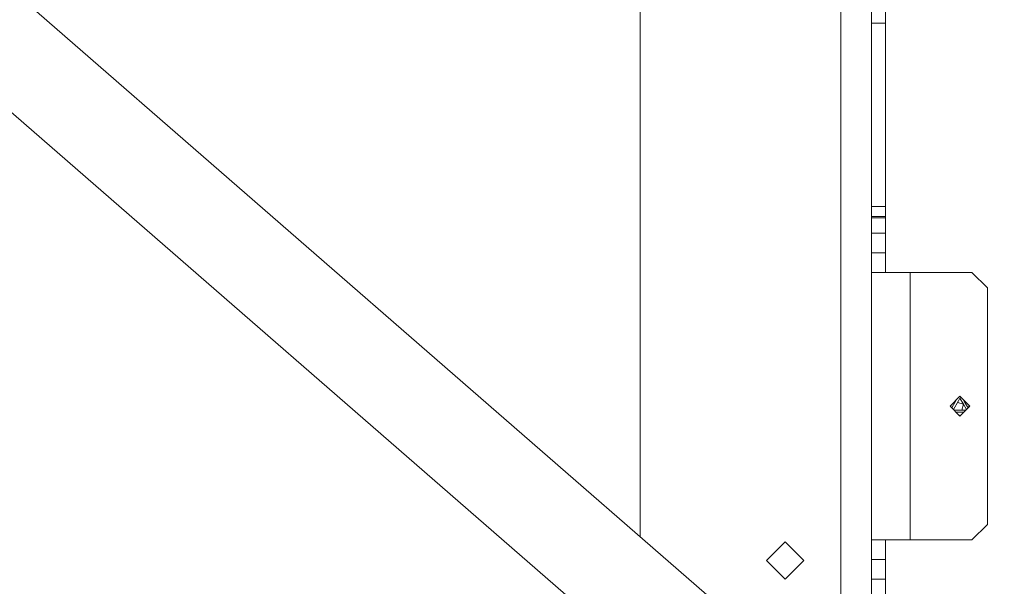
# Model space of a CAD drawing. Units: millimetres. Extents: x 967 to 9321, y -1551 to 1764.
# Drawn here: x 4290 to 4608, y 573 to 756 of the extents above; entities that cross this region are included whole.
import ezdxf

# ---------------------------------------------------------------- set-up
doc = ezdxf.new("R2010")
doc.units = ezdxf.units.MM
doc.layers.add('1', color=7, linetype='Continuous', true_color=0xffffff)
doc.dimstyles.get("Standard").update_dxf_attribs({"dimtxt": 0.18, "dimasz": 0.18, "dimexe": 0.18, "dimexo": 0.0625, "dimgap": 0.09, "dimtad": 0, "dimtih": 1, "dimtoh": 1, "dimdec": 4, "dimzin": 0, "dimdsep": 46, "dimtxsty": 'Standard', "dimcen": 0.09, "dimadec": 0, "dimazin": 0, "dimtfac": 1, "dimtdec": 4, "dimtofl": 0, "dimtmove": 0, "dimatfit": 3, "dimfxl": 1, "dimtolj": 1, "dimtzin": 0, "dimarcsym": 0})

msp = doc.modelspace()

# ---------------------------------------------------------------- linework, layer by layer
at = {"layer": '1', "color": 18, "linetype": 'Continuous', "lineweight": 13}
for p, q in [((4005.399986, 1010.782502), (4550.000213, 536.858663)), ((3980.804466, 992.417238), (4531.487011, 513.200424)), ((4565.499805, 754.880093), (4565.499805, 765.629313)), ((4570.000194, 754.880093), (4570.000194, 765.629313)), ((4490.499996, 672.055862), (4490.499996, 758.624218)), ((4555.500053, 758.624218), (4555.500053, 672.055862)), ((4565.499805, 754.880093), (4570.000194, 754.880093)), ((4565.499805, 741.51244), (4565.499805, 754.880093)), ((4570.000194, 741.51244), (4570.000194, 754.880093)), ((4565.499805, 741.51244), (4565.499805, 726.762436)), ((4570.000194, 726.762436), (4570.000194, 741.51244)), ((4565.499805, 726.762436), (4565.499805, 695.578478)), ((4570.000194, 726.762436), (4570.000194, 710.395239)), ((4570.000194, 710.395239), (4570.000194, 695.578478)), ((4565.499805, 695.578478), (4570.000194, 695.578478)), ((4565.499805, 692.303799), (4565.499805, 695.578478)), ((4570.000194, 692.303799), (4570.000194, 695.578478)), ((4565.499805, 692.303799), (4570.000194, 692.303799)), ((4565.499805, 691.889546), (4565.499805, 692.303799)), ((4570.000194, 691.889546), (4570.000194, 692.303799)), ((4565.499805, 691.889546), (4570.000194, 691.889546)), ((4565.499805, 688.354037), (4565.499805, 691.889546)), ((4570.000194, 691.889546), (4570.000194, 688.354037)), ((4565.499805, 686.889551), (4565.499805, 688.354037)), ((4565.499805, 686.889551), (4570.000194, 686.889551)), ((4565.499805, 680.762551), (4565.499805, 686.889551)), ((4570.000194, 686.889551), (4570.000194, 688.354037)), ((4570.000194, 686.889551), (4570.000194, 680.762551)), ((4565.499805, 680.539511), (4565.499805, 680.762551)), ((4565.499805, 680.539511), (4570.000194, 680.539511)), ((4565.499805, 680.532477), (4565.499805, 680.539511)), ((4565.499805, 680.532477), (4570.000194, 680.532477)), ((4565.499805, 674.18959), (4565.499805, 680.532477)), ((4570.000194, 680.539511), (4570.000194, 680.762551)), ((4570.000194, 680.532477), (4570.000194, 680.539511)), ((4570.000194, 680.532477), (4570.000194, 674.18959)), ((4565.499805, 674.18959), (4569.160961, 674.18959)), ((4565.499805, 642.387531), (4565.499805, 674.18959)), ((4569.160961, 674.18959), (4578.000091, 674.18959)), ((4578.000091, 674.18959), (4598.000072, 674.18959)), ((4578.000091, 587.589524), (4578.000091, 674.18959)), ((4598.000072, 674.18959), (4603.000187, 669.189594)), ((4490.499996, 672.055862), (4490.499996, 588.637142)), ((4555.500053, 672.055862), (4555.500053, 546.320043)), ((4603.000187, 669.189594), (4603.000187, 592.58952)), ((4565.499805, 642.387531), (4565.499805, 587.589524)), ((4594.100021, 634.089611), (4590.899967, 630.889557)), ((4591.461762, 630.327783), (4593.014761, 633.004351)), ((4591.985036, 629.804528), (4593.633198, 632.645867)), ((4595.21439, 631.529711), (4593.287722, 632.050287)), ((4593.633198, 632.645867), (4594.105266, 633.45959)), ((4593.887305, 633.876895), (4594.470241, 633.719391)), ((4594.100021, 634.089611), (4597.300075, 630.889557)), ((4595.21439, 631.529711), (4594.105266, 633.45959)), ((4595.21439, 631.529711), (4594.693859, 629.603307)), ((4595.20035, 632.989282), (4595.834278, 631.885908)), ((4596.208973, 629.798495), (4595.21439, 631.529711)), ((4595.834278, 631.885908), (4596.732689, 630.322192)), ((4594.100021, 627.689622), (4590.899967, 630.889557)), ((4591.112575, 630.676957), (4591.27004, 631.25963)), ((4595.382236, 629.601858), (4592.180974, 629.608598)), ((4592.89749, 628.892108), (4595.297526, 628.887082)), ((4597.300075, 630.889557), (4594.100021, 627.689622)), ((4596.011054, 629.600583), (4595.382236, 629.601858)), ((4597.087469, 631.102163), (4596.930008, 630.519503)), ((4593.729946, 628.059684), (4594.312649, 627.902242)), ((4598.000072, 587.589524), (4603.000187, 592.58952)), ((4531.499885, 580.887518), (4537.499927, 586.887501)), ((4539.000057, 585.38755), (4537.499927, 586.887501)), ((4565.499805, 587.589524), (4569.160961, 587.589524)), ((4565.499805, 581.246696), (4565.499805, 587.589524)), ((4569.160961, 587.589524), (4578.000091, 587.589524)), ((4570.000194, 581.246696), (4570.000194, 587.589524)), ((4578.000091, 587.589524), (4598.000072, 587.589524)), ((4539.000057, 585.38755), (4543.499969, 580.887518)), ((4537.499927, 574.887536), (4531.499885, 580.887518)), ((4543.499969, 580.887518), (4539.000057, 576.387547)), ((4565.499805, 581.246696), (4570.000194, 581.246696)), ((4565.499805, 581.239603), (4565.499805, 581.246696)), ((4565.499805, 581.239603), (4570.000194, 581.239603)), ((4565.499805, 581.239603), (4565.499805, 574.889622)), ((4570.000194, 581.239603), (4570.000194, 581.246696)), ((4570.000194, 581.239603), (4570.000194, 574.889622)), ((4539.000057, 576.387547), (4537.499927, 574.887536)), ((4565.499805, 574.889622), (4570.000194, 574.889622)), ((4565.499805, 572.67376), (4565.499805, 574.889622)), ((4570.000194, 574.889622), (4570.000194, 572.67376)), ((4565.499805, 572.67376), (4565.499805, 568.539582)), ((4570.000194, 568.539582), (4570.000194, 572.67376))]:
    msp.add_line(p, q, dxfattribs=at)

# ---------------------------------------------------------------- leaders
at = {"layer": '1', "color": 18, "linetype": 'Continuous', "lineweight": 35}
msp.add_leader([(4464.775108, 230.419002), (4946.57946, 640.293797), (5046.57946, 640.293797)], dimstyle='Standard', override={"dimasz": 50}, dxfattribs=at)

doc.saveas('drawing.dxf')
